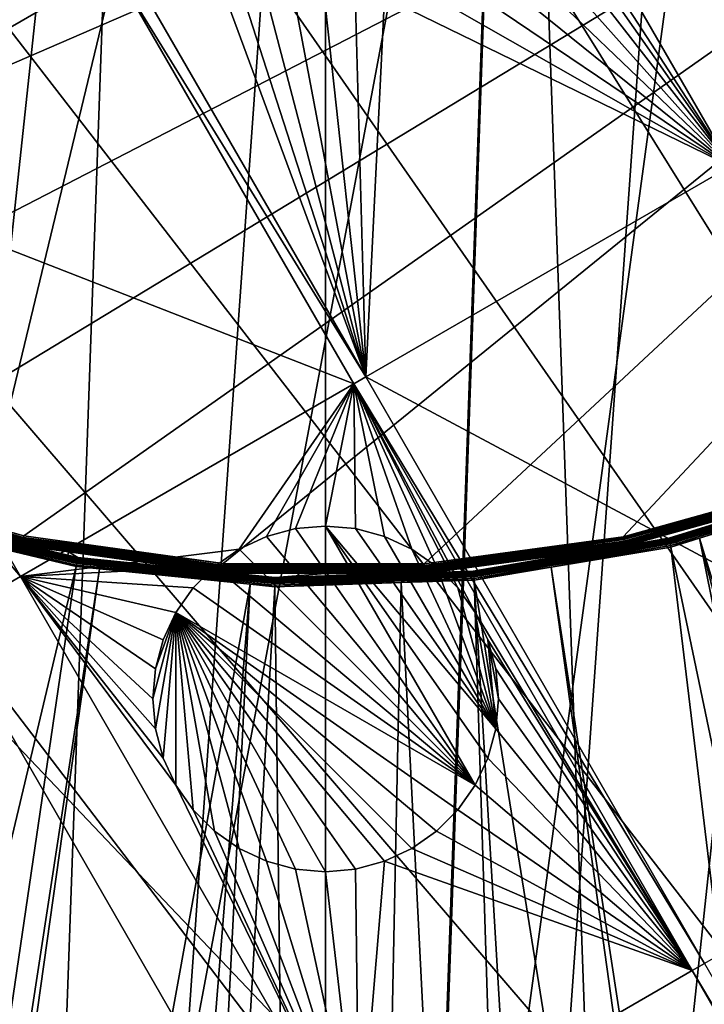
# Model space of a CAD drawing. Extents: x -110 to 110, y -110 to 451.
# Drawn here: x -6 to 8, y -39 to -19 of the extents above; entities that cross this region are included whole.
import ezdxf

# ---------------------------------------------------------------- set-up
doc = ezdxf.new("R2010")
doc.units = 0
doc.header["$MEASUREMENT"] = 0
for name, color, linetype in [('L2', 7, 'Continuous'), ('L3', 7, 'Continuous'), ('L5', 7, 'Continuous')]:
    doc.layers.add(name, color=color, linetype=linetype)

msp = doc.modelspace()

# ---------------------------------------------------------------- linework, layer by layer
at = {"layer": 'L2', "color": 250}
for points in [[(7.669162, 107.7794, 13.35), (-30.40406, -103.6861, 13.35), (-0.039275, 108.0519, 13.35)], [(-0.039275, 108.0519, 13.35), (-30.40406, -103.6861, 13.35), (-7.747511, 107.7738, 13.35)], [(7.669162, 107.7794, 13.35), (-22.92971, -105.591, 13.35), (-30.40406, -103.6861, 13.35)], [(-15.33852, -106.9577, 13.35), (-22.92971, -105.591, 13.35), (7.669162, 107.7794, 13.35)], [(7.669162, 107.7794, 13.35), (-7.669162, -107.7794, 13.35), (-15.33852, -106.9577, 13.35)], [(7.669162, 107.7794, 13.35), (0, -108.0519, 13.35), (-7.669162, -107.7794, 13.35)], [(7.669162, 107.7794, 13.35), (0.039275, -108.0519, 13.35), (0, -108.0519, 13.35)], [(15.33852, 106.9577, 13.35), (0.039275, -108.0519, 13.35), (7.669162, 107.7794, 13.35)], [(15.33852, 106.9577, 13.35), (22.92971, 105.591, 13.35), (0.039275, -108.0519, 13.35)], [(0.039275, -108.0519, 13.35), (22.92971, 105.591, 13.35), (30.40406, 103.6861, 13.35)], [(0.039275, -108.0519, 13.35), (30.40406, 103.6861, 13.35), (37.72348, 101.253, 13.35)], [(37.72348, 101.253, 13.35), (44.85067, 98.30381, 13.35), (0.039275, -108.0519, 13.35)], [(0.039275, -108.0519, 13.35), (44.85067, 98.30381, 13.35), (51.74931, 94.85373, 13.35)], [(0.039275, -108.0519, 13.35), (51.74931, 94.85373, 13.35), (58.38424, 90.9203, 13.35)], [(58.38424, 90.9203, 13.35), (64.72167, 86.52356, 13.35), (0.039275, -108.0519, 13.35)], [(0.039275, -108.0519, 13.35), (64.72167, 86.52356, 13.35), (70.72929, 81.68592, 13.35)], [(70.72929, 81.68592, 13.35), (76.37648, 76.43203, 13.35), (0.039275, -108.0519, 13.35)], [(0.039275, -108.0519, 13.35), (76.37648, 76.43203, 13.35), (81.63448, 70.78865, 13.35)], [(0.039275, -108.0519, 13.35), (81.63448, 70.78865, 13.35), (86.47649, 64.78455, 13.35)], [(86.47649, 64.78455, 13.35), (90.87783, 58.45032, 13.35), (0.039275, -108.0519, 13.35)], [(0.039275, -108.0519, 13.35), (90.87783, 58.45032, 13.35), (94.81609, 51.81825, 13.35)], [(0.039275, -108.0519, 13.35), (94.81609, 51.81825, 13.35), (98.27118, 44.92212, 13.35)], [(98.27118, 44.92212, 13.35), (101.2255, 37.79708, 13.35), (0.039275, -108.0519, 13.35)], [(0.039275, -108.0519, 13.35), (101.2255, 37.79708, 13.35), (103.664, 30.47943, 13.35)], [(0.039275, -108.0519, 13.35), (103.664, 30.47943, 13.35), (105.5743, 23.00647, 13.35)], [(105.5743, 23.00647, 13.35), (106.9465, 15.41627, 13.35), (0.039275, -108.0519, 13.35)], [(0.039275, -108.0519, 13.35), (106.9465, 15.41627, 13.35), (107.7738, 7.747511, 13.35)], [(107.7738, 7.747511, 13.35), (108.0519, 0.039275, 13.35), (0.039275, -108.0519, 13.35)], [(0.039275, -108.0519, 13.35), (108.0519, 0.039275, 13.35), (107.7794, -7.669162, 13.35)], [(-25.50947, -15.46694, 21.45), (-23.16579, -18.79642, 21.45), (29.54898, -4.100837, 21.45)], [(29.54898, -4.100837, 21.45), (-23.16579, -18.79642, 21.45), (-20.39057, -21.77575, 21.45)], [(29.54898, -4.100837, 21.45), (-20.39057, -21.77575, 21.45), (-17.23552, -24.34945, 21.45)], [(-17.23552, -24.34945, 21.45), (-13.75941, -26.46956, 21.45), (29.54898, -4.100837, 21.45)], [(29.54898, -4.100837, 21.45), (-13.75941, -26.46956, 21.45), (-10.02698, -28.09659, 21.45)], [(29.54898, -4.100837, 21.45), (-10.02698, -28.09659, 21.45), (-6.107771, -29.20024, 21.45)], [(-6.107771, -29.20024, 21.45), (-2.074784, -29.75994, 21.45), (29.54898, -4.100837, 21.45)], [(29.54898, -4.100837, 21.45), (-2.074784, -29.75994, 21.45), (1.996853, -29.76527, 21.45)], [(1.996853, -29.76527, 21.45), (6.031292, -29.21613, 21.45), (29.54898, -4.100837, 21.45)], [(29.54898, -4.100837, 21.45), (6.031292, -29.21613, 21.45), (9.953379, -28.12275, 21.45)], [(0.039275, -108.0519, 13.35), (107.7794, -7.669162, 13.35), (106.9577, -15.33852, 13.35)], [(106.9577, -15.33852, 13.35), (7.747511, -107.7738, 13.35), (0.039275, -108.0519, 13.35)], [(-6.107771, -29.20024, 21.45), (-10.02698, -28.09659, 21.45), (-10.03737, -28.1257, 21.4476)], [(6.954816, -29.25497, 21.0673), (6.95799, -29.26832, 21.03695), (10.79207, -28.06696, 21.0673)], [(10.79207, -28.06696, 21.0673), (10.27248, -28.21895, 21.09951), (6.954816, -29.25497, 21.0673)], [(6.95799, -29.26832, 21.03695), (10.79699, -28.07976, 21.03695), (10.79207, -28.06696, 21.0673)], [(6.95799, -29.26832, 21.03695), (6.962285, -29.28639, 21.0093), (10.79699, -28.07976, 21.03695)], [(6.962285, -29.28639, 21.0093), (10.80366, -28.0971, 21.0093), (10.79699, -28.07976, 21.03695)], [(6.962285, -29.28639, 21.0093), (6.967582, -29.30867, 20.98511), (10.80366, -28.0971, 21.0093)], [(6.967582, -29.30867, 20.98511), (10.81188, -28.11847, 20.98511), (10.80366, -28.0971, 21.0093)], [(-6.146513, -29.38546, 21.31475), (-10.09058, -28.27482, 21.31475), (-10.09318, -28.2821, 21.28473)], [(-10.09318, -28.2821, 21.28473), (-8.922364, -28.7072, 21.09951), (-6.148096, -29.39303, 21.28473)], [(-10.09318, -28.2821, 21.28473), (-6.148096, -29.39303, 21.28473), (-6.146513, -29.38546, 21.31475)], [(-6.144, -29.37344, 21.34321), (-10.08646, -28.26325, 21.34321), (-10.09058, -28.27482, 21.31475)], [(-6.146513, -29.38546, 21.31475), (-6.144, -29.37344, 21.34321), (-10.09058, -28.27482, 21.31475)], [(-6.140616, -29.35727, 21.36943), (-10.0809, -28.24769, 21.36943), (-10.08646, -28.26325, 21.34321)], [(-6.144, -29.37344, 21.34321), (-6.140616, -29.35727, 21.36943), (-10.08646, -28.26325, 21.34321)], [(-6.136443, -29.33732, 21.39279), (-10.07405, -28.22849, 21.39279), (-10.0809, -28.24769, 21.36943)], [(-6.140616, -29.35727, 21.36943), (-6.136443, -29.33732, 21.39279), (-10.0809, -28.24769, 21.36943)], [(-6.131581, -29.31408, 21.41271), (-10.06607, -28.20613, 21.41271), (-10.07405, -28.22849, 21.39279)], [(-6.136443, -29.33732, 21.39279), (-6.131581, -29.31408, 21.41271), (-10.07405, -28.22849, 21.39279)], [(-6.126148, -29.2881, 21.42873), (-10.05715, -28.18113, 21.42873), (-10.06607, -28.20613, 21.41271)], [(-6.131581, -29.31408, 21.41271), (-6.126148, -29.2881, 21.42873), (-10.06607, -28.20613, 21.41271)], [(-6.120273, -29.26001, 21.44045), (-10.04751, -28.15411, 21.44045), (-10.05715, -28.18113, 21.42873)], [(-6.126148, -29.2881, 21.42873), (-6.120273, -29.26001, 21.44045), (-10.05715, -28.18113, 21.42873)], [(-6.114098, -29.23049, 21.4476), (-10.03737, -28.1257, 21.4476), (-10.04751, -28.15411, 21.44045)], [(-6.120273, -29.26001, 21.44045), (-6.114098, -29.23049, 21.4476), (-10.04751, -28.15411, 21.44045)], [(-6.114098, -29.23049, 21.4476), (-6.107771, -29.20024, 21.45), (-10.03737, -28.1257, 21.4476)], [(9.953379, -28.12275, 21.45), (6.031292, -29.21613, 21.45), (6.037539, -29.2464, 21.4476)], [(9.963689, -28.15188, 21.4476), (9.953379, -28.12275, 21.45), (6.037539, -29.2464, 21.4476)], [(9.963689, -28.15188, 21.4476), (6.037539, -29.2464, 21.4476), (6.043637, -29.27594, 21.44045)], [(9.973753, -28.18032, 21.44045), (9.963689, -28.15188, 21.4476), (6.043637, -29.27594, 21.44045)], [(9.973753, -28.18032, 21.44045), (6.043637, -29.27594, 21.44045), (6.049439, -29.30404, 21.42873)], [(9.983327, -28.20737, 21.42873), (9.973753, -28.18032, 21.44045), (6.049439, -29.30404, 21.42873)], [(9.983327, -28.20737, 21.42873), (6.049439, -29.30404, 21.42873), (6.054804, -29.33003, 21.41271)], [(9.992181, -28.23239, 21.41271), (9.983327, -28.20737, 21.42873), (6.054804, -29.33003, 21.41271)], [(9.992181, -28.23239, 21.41271), (6.054804, -29.33003, 21.41271), (6.059605, -29.35329, 21.39279)], [(10.0001, -28.25477, 21.39279), (9.992181, -28.23239, 21.41271), (6.059605, -29.35329, 21.39279)], [(10.0001, -28.25477, 21.39279), (6.059605, -29.35329, 21.39279), (6.063725, -29.37325, 21.36943)], [(10.0069, -28.27398, 21.36943), (10.0001, -28.25477, 21.39279), (6.063725, -29.37325, 21.36943)], [(10.0069, -28.27398, 21.36943), (6.063725, -29.37325, 21.36943), (6.067067, -29.38943, 21.34321)], [(10.01242, -28.28957, 21.34321), (10.0069, -28.27398, 21.36943), (6.067067, -29.38943, 21.34321)], [(10.01242, -28.28957, 21.34321), (6.067067, -29.38943, 21.34321), (6.069549, -29.40146, 21.31475)], [(10.01651, -28.30114, 21.31475), (10.01242, -28.28957, 21.34321), (6.069549, -29.40146, 21.31475)], [(10.01651, -28.30114, 21.31475), (6.069549, -29.40146, 21.31475), (6.071112, -29.40903, 21.28473)], [(6.071112, -29.40903, 21.28473), (10.01909, -28.30843, 21.28473), (10.01651, -28.30114, 21.31475)], [(6.071112, -29.40903, 21.28473), (6.952852, -29.2467, 21.09951), (10.01909, -28.30843, 21.28473)], [(6.954816, -29.25497, 21.0673), (10.27248, -28.21895, 21.09951), (6.952852, -29.2467, 21.09951)], [(10.01909, -28.30843, 21.28473), (6.952852, -29.2467, 21.09951), (10.27248, -28.21895, 21.09951)], [(6.967582, -29.30867, 20.98511), (6.973734, -29.33455, 20.96506), (10.81188, -28.11847, 20.98511)], [(6.973734, -29.33455, 20.96506), (10.82142, -28.1433, 20.96506), (10.81188, -28.11847, 20.98511)], [(6.973734, -29.33455, 20.96506), (6.98057, -29.3633, 20.9497), (10.82142, -28.1433, 20.96506)], [(6.98057, -29.3633, 20.9497), (10.83203, -28.17089, 20.9497), (10.82142, -28.1433, 20.96506)], [(6.98057, -29.3633, 20.9497), (6.987901, -29.39414, 20.93946), (10.83203, -28.17089, 20.9497)], [(6.987901, -29.39414, 20.93946), (10.84341, -28.20048, 20.93946), (10.83203, -28.17089, 20.9497)], [(6.987901, -29.39414, 20.93946), (7.571167, -29.24798, 20.93463), (10.84341, -28.20048, 20.93946)], [(10.49798, -28.34184, 20.93463), (10.84341, -28.20048, 20.93946), (7.571167, -29.24798, 20.93463)], [(7.571167, -29.24798, 20.93463), (30.22513, -103.1461, 16.11346), (10.49798, -28.34184, 20.93463)], [(-8.924885, -28.71531, 21.0673), (-5.217134, -29.59235, 21.09951), (-8.922364, -28.7072, 21.09951)], [(-6.148096, -29.39303, 21.28473), (-8.922364, -28.7072, 21.09951), (-5.217134, -29.59235, 21.09951)], [(-8.957935, -28.82165, 20.9497), (-8.967342, -28.85192, 20.93946), (-5.036457, -29.75846, 20.9497)], [(-8.967342, -28.85192, 20.93946), (-7.566868, -29.22029, 20.93463), (-5.041747, -29.78971, 20.93946)], [(-8.967342, -28.85192, 20.93946), (-5.041747, -29.78971, 20.93946), (-5.036457, -29.75846, 20.9497)], [(-8.949162, -28.79342, 20.96506), (-8.957935, -28.82165, 20.9497), (-5.031525, -29.72932, 20.96506)], [(-8.957935, -28.82165, 20.9497), (-5.036457, -29.75846, 20.9497), (-5.031525, -29.72932, 20.96506)], [(-8.941267, -28.76802, 20.98511), (-8.949162, -28.79342, 20.96506), (-5.027086, -29.70309, 20.98511)], [(-8.949162, -28.79342, 20.96506), (-5.031525, -29.72932, 20.96506), (-5.027086, -29.70309, 20.98511)], [(-8.93447, -28.74615, 21.0093), (-8.941267, -28.76802, 20.98511), (-5.023265, -29.68051, 21.0093)], [(-8.941267, -28.76802, 20.98511), (-5.027086, -29.70309, 20.98511), (-5.023265, -29.68051, 21.0093)], [(-8.928958, -28.72842, 21.03695), (-8.93447, -28.74615, 21.0093), (-5.020166, -29.6622, 21.03695)], [(-8.93447, -28.74615, 21.0093), (-5.023265, -29.68051, 21.0093), (-5.020166, -29.6622, 21.03695)], [(-8.924885, -28.71531, 21.0673), (-8.928958, -28.72842, 21.03695), (-5.017876, -29.64867, 21.0673)], [(-8.928958, -28.72842, 21.03695), (-5.020166, -29.6622, 21.03695), (-5.017876, -29.64867, 21.0673)], [(-5.017876, -29.64867, 21.0673), (-5.217134, -29.59235, 21.09951), (-8.924885, -28.71531, 21.0673)], [(-7.566868, -29.22029, 20.93463), (-22.90469, -105.0145, 16.11346), (-5.047246, -29.82221, 20.93463)], [(-7.566868, -29.22029, 20.93463), (-5.047246, -29.82221, 20.93463), (-5.041747, -29.78971, 20.93946)], [(-2.081026, -29.84949, 21.42873), (-6.126148, -29.2881, 21.42873), (-6.131581, -29.31408, 21.41271)], [(-2.079031, -29.82086, 21.44045), (-6.120273, -29.26001, 21.44045), (-6.126148, -29.2881, 21.42873)], [(-2.081026, -29.84949, 21.42873), (-2.079031, -29.82086, 21.44045), (-6.126148, -29.2881, 21.42873)], [(-2.076933, -29.79077, 21.4476), (-6.114098, -29.23049, 21.4476), (-6.120273, -29.26001, 21.44045)], [(-2.079031, -29.82086, 21.44045), (-2.076933, -29.79077, 21.4476), (-6.120273, -29.26001, 21.44045)], [(-2.074784, -29.75994, 21.45), (-6.107771, -29.20024, 21.45), (-6.114098, -29.23049, 21.4476)], [(-2.076933, -29.79077, 21.4476), (-2.074784, -29.75994, 21.45), (-6.114098, -29.23049, 21.4476)], [(6.031292, -29.21613, 21.45), (1.996853, -29.76527, 21.45), (1.998921, -29.79611, 21.4476)], [(6.037539, -29.2464, 21.4476), (6.031292, -29.21613, 21.45), (1.998921, -29.79611, 21.4476)], [(6.037539, -29.2464, 21.4476), (1.998921, -29.79611, 21.4476), (2.00094, -29.8262, 21.44045)], [(6.043637, -29.27594, 21.44045), (6.037539, -29.2464, 21.4476), (2.00094, -29.8262, 21.44045)], [(6.043637, -29.27594, 21.44045), (2.00094, -29.8262, 21.44045), (2.002861, -29.85483, 21.42873)], [(6.049439, -29.30404, 21.42873), (6.043637, -29.27594, 21.44045), (2.002861, -29.85483, 21.42873)], [(6.049439, -29.30404, 21.42873), (2.002861, -29.85483, 21.42873), (2.004637, -29.88131, 21.41271)], [(6.054804, -29.33003, 21.41271), (6.049439, -29.30404, 21.42873), (2.004637, -29.88131, 21.41271)], [(2.993456, -29.92093, 21.0673), (2.994822, -29.93458, 21.03695), (6.954816, -29.25497, 21.0673)], [(2.993456, -29.92093, 21.0673), (6.954816, -29.25497, 21.0673), (5.209206, -29.53983, 21.09951)], [(2.994822, -29.93458, 21.03695), (6.95799, -29.26832, 21.03695), (6.954816, -29.25497, 21.0673)], [(2.994822, -29.93458, 21.03695), (2.996671, -29.95306, 21.0093), (6.95799, -29.26832, 21.03695)], [(2.996671, -29.95306, 21.0093), (6.962285, -29.28639, 21.0093), (6.95799, -29.26832, 21.03695)], [(2.996671, -29.95306, 21.0093), (2.998951, -29.97585, 20.98511), (6.962285, -29.28639, 21.0093)], [(2.998951, -29.97585, 20.98511), (6.967582, -29.30867, 20.98511), (6.962285, -29.28639, 21.0093)], [(6.954816, -29.25497, 21.0673), (6.952852, -29.2467, 21.09951), (5.209206, -29.53983, 21.09951)], [(6.071112, -29.40903, 21.28473), (5.209206, -29.53983, 21.09951), (6.952852, -29.2467, 21.09951)], [(6.995524, -29.4262, 20.93463), (7.571167, -29.24798, 20.93463), (6.987901, -29.39414, 20.93946)], [(6.995524, -29.4262, 20.93463), (22.78976, -105.0395, 16.11346), (7.571167, -29.24798, 20.93463)], [(22.78976, -105.0395, 16.11346), (26.92429, -103.9867, 16.11346), (7.571167, -29.24798, 20.93463)], [(7.571167, -29.24798, 20.93463), (26.92429, -103.9867, 16.11346), (30.22513, -103.1461, 16.11346)], [(-6.146513, -29.38546, 21.31475), (-6.148096, -29.39303, 21.28473), (-5.207652, -29.52355, 21.28473)], [(-6.148096, -29.39303, 21.28473), (-5.217134, -29.59235, 21.09951), (-5.207652, -29.52355, 21.28473)], [(-2.087091, -29.93647, 21.34321), (-6.144, -29.37344, 21.34321), (-6.146513, -29.38546, 21.31475)], [(-2.087944, -29.94872, 21.31475), (-2.087091, -29.93647, 21.34321), (-6.146513, -29.38546, 21.31475)], [(-6.146513, -29.38546, 21.31475), (-5.207652, -29.52355, 21.28473), (-2.087944, -29.94872, 21.31475)], [(-2.085941, -29.91998, 21.36943), (-6.140616, -29.35727, 21.36943), (-6.144, -29.37344, 21.34321)], [(-2.087091, -29.93647, 21.34321), (-2.085941, -29.91998, 21.36943), (-6.144, -29.37344, 21.34321)], [(-2.084524, -29.89965, 21.39279), (-6.136443, -29.33732, 21.39279), (-6.140616, -29.35727, 21.36943)], [(-2.085941, -29.91998, 21.36943), (-2.084524, -29.89965, 21.39279), (-6.140616, -29.35727, 21.36943)], [(-2.082872, -29.87596, 21.41271), (-6.131581, -29.31408, 21.41271), (-6.136443, -29.33732, 21.39279)], [(-2.084524, -29.89965, 21.39279), (-2.082872, -29.87596, 21.41271), (-6.136443, -29.33732, 21.39279)], [(-2.082872, -29.87596, 21.41271), (-2.081026, -29.84949, 21.42873), (-6.131581, -29.31408, 21.41271)], [(6.054804, -29.33003, 21.41271), (2.004637, -29.88131, 21.41271), (2.006227, -29.905, 21.39279)], [(6.059605, -29.35329, 21.39279), (6.054804, -29.33003, 21.41271), (2.006227, -29.905, 21.39279)], [(6.059605, -29.35329, 21.39279), (2.006227, -29.905, 21.39279), (2.007591, -29.92534, 21.36943)], [(6.063725, -29.37325, 21.36943), (6.059605, -29.35329, 21.39279), (2.007591, -29.92534, 21.36943)], [(6.063725, -29.37325, 21.36943), (2.007591, -29.92534, 21.36943), (2.008697, -29.94183, 21.34321)], [(6.067067, -29.38943, 21.34321), (6.063725, -29.37325, 21.36943), (2.008697, -29.94183, 21.34321)], [(6.067067, -29.38943, 21.34321), (2.008697, -29.94183, 21.34321), (2.009519, -29.95408, 21.31475)], [(6.069549, -29.40146, 21.31475), (6.067067, -29.38943, 21.34321), (2.009519, -29.95408, 21.31475)], [(6.069549, -29.40146, 21.31475), (2.009519, -29.95408, 21.31475), (5.208184, -29.52648, 21.28473)], [(2.998951, -29.97585, 20.98511), (3.001599, -30.00232, 20.96506), (6.967582, -29.30867, 20.98511)], [(3.001599, -30.00232, 20.96506), (6.973734, -29.33455, 20.96506), (6.967582, -29.30867, 20.98511)], [(3.001599, -30.00232, 20.96506), (3.004541, -30.03173, 20.9497), (6.973734, -29.33455, 20.96506)], [(3.004541, -30.03173, 20.9497), (6.98057, -29.3633, 20.9497), (6.973734, -29.33455, 20.96506)], [(3.004541, -30.03173, 20.9497), (3.007696, -30.06327, 20.93946), (6.98057, -29.3633, 20.9497)], [(3.007696, -30.06327, 20.93946), (6.987901, -29.39414, 20.93946), (6.98057, -29.3633, 20.9497)], [(3.007696, -30.06327, 20.93946), (4.569463, -29.83406, 20.93463), (6.987901, -29.39414, 20.93946)], [(4.569463, -29.83406, 20.93463), (6.995524, -29.4262, 20.93463), (6.987901, -29.39414, 20.93946)], [(4.569463, -29.83406, 20.93463), (16.27024, -106.2121, 16.11346), (6.995524, -29.4262, 20.93463)], [(6.071112, -29.40903, 21.28473), (6.069549, -29.40146, 21.31475), (5.208184, -29.52648, 21.28473)], [(5.208184, -29.52648, 21.28473), (5.209206, -29.53983, 21.09951), (6.071112, -29.40903, 21.28473)], [(6.995524, -29.4262, 20.93463), (16.27024, -106.2121, 16.11346), (22.78976, -105.0395, 16.11346)], [(-5.207652, -29.52355, 21.28473), (-5.217134, -29.59235, 21.09951), (-5.016458, -29.64029, 21.09951)], [(-5.017876, -29.64867, 21.0673), (-5.016458, -29.64029, 21.09951), (-5.217134, -29.59235, 21.09951)], [(-5.207652, -29.52355, 21.28473), (-5.016458, -29.64029, 21.09951), (-2.088482, -29.95643, 21.28473)], [(-2.087944, -29.94872, 21.31475), (-5.207652, -29.52355, 21.28473), (-2.088482, -29.95643, 21.28473)], [(-5.027086, -29.70309, 20.98511), (-5.031525, -29.72932, 20.96506), (-1.023197, -30.10811, 20.98511)], [(-5.023265, -29.68051, 21.0093), (-5.027086, -29.70309, 20.98511), (-1.02242, -30.08522, 21.0093)], [(-5.027086, -29.70309, 20.98511), (-1.023197, -30.10811, 20.98511), (-1.02242, -30.08522, 21.0093)], [(-5.020166, -29.6622, 21.03695), (-5.023265, -29.68051, 21.0093), (-1.021789, -30.06666, 21.03695)], [(-5.023265, -29.68051, 21.0093), (-1.02242, -30.08522, 21.0093), (-1.021789, -30.06666, 21.03695)], [(-5.017876, -29.64867, 21.0673), (-5.020166, -29.6622, 21.03695), (-1.021323, -30.05295, 21.0673)], [(-5.020166, -29.6622, 21.03695), (-1.021789, -30.06666, 21.03695), (-1.021323, -30.05295, 21.0673)], [(-1.021034, -30.04446, 21.09951), (-5.016458, -29.64029, 21.09951), (-5.017876, -29.64867, 21.0673)], [(-5.017876, -29.64867, 21.0673), (-1.021323, -30.05295, 21.0673), (-1.021034, -30.04446, 21.09951)], [(-2.088482, -29.95643, 21.28473), (-5.016458, -29.64029, 21.09951), (-1.021034, -30.04446, 21.09951)], [(5.208184, -29.52648, 21.28473), (2.009519, -29.95408, 21.31475), (2.010036, -29.96179, 21.28473)], [(2.010036, -29.96179, 21.28473), (2.99261, -29.91248, 21.09951), (5.208184, -29.52648, 21.28473)], [(5.208184, -29.52648, 21.28473), (2.99261, -29.91248, 21.09951), (5.209206, -29.53983, 21.09951)], [(5.209206, -29.53983, 21.09951), (2.99261, -29.91248, 21.09951), (2.993456, -29.92093, 21.0673)], [(-5.047246, -29.82221, 20.93463), (-22.90469, -105.0145, 16.11346), (-16.27076, -106.2151, 16.11346)], [(-5.047246, -29.82221, 20.93463), (-16.27076, -106.2151, 16.11346), (-4.577321, -29.86974, 20.93463)], [(-4.577321, -29.86974, 20.93463), (-16.27076, -106.2151, 16.11346), (-15.35469, -106.3809, 16.11346)], [(-4.577321, -29.86974, 20.93463), (-15.35469, -106.3809, 16.11346), (-1.528978, -30.1781, 20.93463)], [(-5.041747, -29.78971, 20.93946), (-5.047246, -29.82221, 20.93463), (-4.577321, -29.86974, 20.93463)], [(-5.036457, -29.75846, 20.9497), (-5.041747, -29.78971, 20.93946), (-1.025105, -30.16424, 20.9497)], [(-4.577321, -29.86974, 20.93463), (-1.528978, -30.1781, 20.93463), (-5.041747, -29.78971, 20.93946)], [(-5.041747, -29.78971, 20.93946), (-1.528978, -30.1781, 20.93463), (-1.026181, -30.19591, 20.93946)], [(-5.041747, -29.78971, 20.93946), (-1.026181, -30.19591, 20.93946), (-1.025105, -30.16424, 20.9497)], [(-5.031525, -29.72932, 20.96506), (-5.036457, -29.75846, 20.9497), (-1.024101, -30.13469, 20.96506)], [(-5.036457, -29.75846, 20.9497), (-1.025105, -30.16424, 20.9497), (-1.024101, -30.13469, 20.96506)], [(-5.031525, -29.72932, 20.96506), (-1.024101, -30.13469, 20.96506), (-1.023197, -30.10811, 20.98511)], [(2.006227, -29.905, 21.39279), (-2.084524, -29.89965, 21.39279), (-2.085941, -29.91998, 21.36943)], [(2.004637, -29.88131, 21.41271), (-2.082872, -29.87596, 21.41271), (-2.084524, -29.89965, 21.39279)], [(2.006227, -29.905, 21.39279), (2.004637, -29.88131, 21.41271), (-2.084524, -29.89965, 21.39279)], [(2.002861, -29.85483, 21.42873), (-2.081026, -29.84949, 21.42873), (-2.082872, -29.87596, 21.41271)], [(2.004637, -29.88131, 21.41271), (2.002861, -29.85483, 21.42873), (-2.082872, -29.87596, 21.41271)], [(2.00094, -29.8262, 21.44045), (-2.079031, -29.82086, 21.44045), (-2.081026, -29.84949, 21.42873)], [(2.002861, -29.85483, 21.42873), (2.00094, -29.8262, 21.44045), (-2.081026, -29.84949, 21.42873)], [(1.998921, -29.79611, 21.4476), (-2.076933, -29.79077, 21.4476), (-2.079031, -29.82086, 21.44045)], [(2.00094, -29.8262, 21.44045), (1.998921, -29.79611, 21.4476), (-2.079031, -29.82086, 21.44045)], [(1.996853, -29.76527, 21.45), (-2.074784, -29.75994, 21.45), (-2.076933, -29.79077, 21.4476)], [(1.998921, -29.79611, 21.4476), (1.996853, -29.76527, 21.45), (-2.076933, -29.79077, 21.4476)], [(3.010977, -30.09606, 20.93463), (4.569463, -29.83406, 20.93463), (3.007696, -30.06327, 20.93946)], [(3.010977, -30.09606, 20.93463), (15.23826, -106.3977, 16.11346), (4.569463, -29.83406, 20.93463)], [(4.569463, -29.83406, 20.93463), (15.23826, -106.3977, 16.11346), (16.27024, -106.2121, 16.11346)], [(-2.087944, -29.94872, 21.31475), (-2.088482, -29.95643, 21.28473), (0.000092, -29.95916, 21.28473)], [(-2.088482, -29.95643, 21.28473), (-1.021034, -30.04446, 21.09951), (0.000092, -29.95916, 21.28473)], [(2.008697, -29.94183, 21.34321), (-2.087091, -29.93647, 21.34321), (-2.087944, -29.94872, 21.31475)], [(2.009519, -29.95408, 21.31475), (2.008697, -29.94183, 21.34321), (-2.087944, -29.94872, 21.31475)], [(2.009519, -29.95408, 21.31475), (-2.087944, -29.94872, 21.31475), (0.000092, -29.95916, 21.28473)], [(2.007591, -29.92534, 21.36943), (-2.085941, -29.91998, 21.36943), (-2.087091, -29.93647, 21.34321)], [(2.008697, -29.94183, 21.34321), (2.007591, -29.92534, 21.36943), (-2.087091, -29.93647, 21.34321)], [(2.007591, -29.92534, 21.36943), (2.006227, -29.905, 21.39279), (-2.085941, -29.91998, 21.36943)], [(-1.026181, -30.19591, 20.93946), (3.007696, -30.06327, 20.93946), (3.004541, -30.03173, 20.9497)], [(-1.025105, -30.16424, 20.9497), (-1.026181, -30.19591, 20.93946), (3.004541, -30.03173, 20.9497)], [(-1.026181, -30.19591, 20.93946), (1.529888, -30.14476, 20.93463), (3.007696, -30.06327, 20.93946)], [(-1.024101, -30.13469, 20.96506), (-1.025105, -30.16424, 20.9497), (3.001599, -30.00232, 20.96506)], [(-1.025105, -30.16424, 20.9497), (3.004541, -30.03173, 20.9497), (3.001599, -30.00232, 20.96506)], [(-1.023197, -30.10811, 20.98511), (-1.024101, -30.13469, 20.96506), (2.998951, -29.97585, 20.98511)], [(-1.024101, -30.13469, 20.96506), (3.001599, -30.00232, 20.96506), (2.998951, -29.97585, 20.98511)], [(-1.02242, -30.08522, 21.0093), (-1.023197, -30.10811, 20.98511), (2.996671, -29.95306, 21.0093)], [(-1.023197, -30.10811, 20.98511), (2.998951, -29.97585, 20.98511), (2.996671, -29.95306, 21.0093)], [(-1.02242, -30.08522, 21.0093), (2.996671, -29.95306, 21.0093), (2.994822, -29.93458, 21.03695)], [(-1.021789, -30.06666, 21.03695), (-1.02242, -30.08522, 21.0093), (2.994822, -29.93458, 21.03695)], [(-1.021323, -30.05295, 21.0673), (-1.021789, -30.06666, 21.03695), (2.993456, -29.92093, 21.0673)], [(-1.021789, -30.06666, 21.03695), (2.994822, -29.93458, 21.03695), (2.993456, -29.92093, 21.0673)], [(-1.021323, -30.05295, 21.0673), (2.993456, -29.92093, 21.0673), (-0.001673, -30.01094, 21.09951)], [(-1.021034, -30.04446, 21.09951), (-1.021323, -30.05295, 21.0673), (-0.001673, -30.01094, 21.09951)], [(0.000092, -29.95916, 21.28473), (-1.021034, -30.04446, 21.09951), (-0.001673, -30.01094, 21.09951)], [(-0.001673, -30.01094, 21.09951), (2.993456, -29.92093, 21.0673), (2.99261, -29.91248, 21.09951)], [(2.010036, -29.96179, 21.28473), (-0.001673, -30.01094, 21.09951), (2.99261, -29.91248, 21.09951)], [(0.000092, -29.95916, 21.28473), (-0.001673, -30.01094, 21.09951), (2.010036, -29.96179, 21.28473)], [(0.000092, -29.95916, 21.28473), (2.010036, -29.96179, 21.28473), (2.009519, -29.95408, 21.31475)], [(1.529888, -30.14476, 20.93463), (3.010977, -30.09606, 20.93463), (3.007696, -30.06327, 20.93946)], [(1.529888, -30.14476, 20.93463), (5.441991, -107.2899, 16.11346), (3.010977, -30.09606, 20.93463)], [(5.441991, -107.2899, 16.11346), (7.609114, -107.2137, 16.11346), (3.010977, -30.09606, 20.93463)], [(3.010977, -30.09606, 20.93463), (7.609114, -107.2137, 16.11346), (15.23826, -106.3977, 16.11346)], [(-15.35469, -106.3809, 16.11346), (-7.726434, -107.2053, 16.11346), (-1.528978, -30.1781, 20.93463)], [(-1.528978, -30.1781, 20.93463), (-7.726434, -107.2053, 16.11346), (-5.441866, -107.2881, 16.11346)], [(-1.528978, -30.1781, 20.93463), (-5.441866, -107.2881, 16.11346), (-1.027301, -30.22885, 20.93463)], [(-1.027301, -30.22885, 20.93463), (-5.441866, -107.2881, 16.11346), (-0.05881, -107.4833, 16.11346)], [(-1.528978, -30.1781, 20.93463), (-1.027301, -30.22885, 20.93463), (-1.026181, -30.19591, 20.93946)], [(-1.027301, -30.22885, 20.93463), (-0.05881, -107.4833, 16.11346), (1.529888, -30.14476, 20.93463)], [(-1.027301, -30.22885, 20.93463), (1.529888, -30.14476, 20.93463), (-1.026181, -30.19591, 20.93946)], [(1.529888, -30.14476, 20.93463), (-0.05881, -107.4833, 16.11346), (5.441991, -107.2899, 16.11346)]]:
    msp.add_3dface(points, dxfattribs=at)
at = {"layer": 'L3', "color": 250}
for points in [[(3.107219, 91.94752, 6), (-6.210897, 91.79011, 6), (-83.91929, -37.70347, 6)], [(-83.91929, -37.70347, 6), (12.39346, 91.16141, 6), (3.107219, 91.94752, 6)], [(-83.91929, -37.70347, 6), (21.55251, 89.43986, 6), (12.39346, 91.16141, 6)], [(-79.67434, -46, 6), (21.55251, 89.43986, 6), (-83.91929, -37.70347, 6)], [(-79.67434, -46, 6), (-74.61181, -53.82451, 6), (21.55251, 89.43986, 6)], [(21.55251, 89.43986, 6), (-74.61181, -53.82451, 6), (-68.78366, -61.0967, 6)], [(21.55251, 89.43986, 6), (-68.78366, -61.0967, 6), (-62.24971, -67.74196, 6)], [(-62.24971, -67.74196, 6), (-55.07699, -73.69211, 6), (21.55251, 89.43986, 6)], [(21.55251, 89.43986, 6), (-55.07699, -73.69211, 6), (-47.3391, -78.88605, 6)], [(21.55251, 89.43986, 6), (-47.3391, -78.88605, 6), (-39.11544, -83.27053, 6)], [(-39.11544, -83.27053, 6), (-30.49042, -86.80055, 6), (21.55251, 89.43986, 6)], [(21.55251, 89.43986, 6), (-30.49042, -86.80055, 6), (-21.55251, -89.43986, 6)], [(21.55251, 89.43986, 6), (-21.55251, -89.43986, 6), (-12.39346, -91.16141, 6)], [(-12.39346, -91.16141, 6), (-3.107219, -91.94752, 6), (21.55251, 89.43986, 6)], [(21.55251, 89.43986, 6), (-3.107219, -91.94752, 6), (6.210897, -91.79011, 6)], [(6.210897, -91.79011, 6), (15.46528, -90.69082, 6), (21.55251, 89.43986, 6)], [(3.340157, -13.28532, 3.5), (10.74062, -10.18116, 3.5), (8.206984, -21.71491, 3.5)], [(8.206984, -21.71491, 3.5), (3.446827, -14.39223, 3.5), (3.340157, -13.28532, 3.5)], [(8.206984, -21.71491, 3.5), (3.5, -15, 3.5), (3.446827, -14.39223, 3.5)], [(3.446827, -15.60777, 3.5), (3.5, -15, 3.5), (8.206984, -21.71491, 3.5)], [(8.206984, -21.71491, 3.5), (3.288924, -16.19707, 3.5), (3.446827, -15.60777, 3.5)], [(-14.38481, -15.80507, 3.5), (-4.295988, -17.69405, 3.5), (-11.04465, -21.59039, 3.5)], [(8.206984, -21.71491, 3.5), (3.031089, -16.75, 3.5), (3.288924, -16.19707, 3.5)], [(2.681155, -17.24976, 3.5), (3.031089, -16.75, 3.5), (8.206984, -21.71491, 3.5)], [(8.206984, -21.71491, 3.5), (2.249757, -17.68116, 3.5), (2.681155, -17.24976, 3.5)], [(-11.04465, -21.59039, 3.5), (-4.295988, -17.69405, 3.5), (0.57084, -26.12364, 3.5)], [(-4.295988, -17.69405, 3.5), (-4.050213, -17.55215, 3.5), (0.816614, -25.98174, 3.5)], [(-4.295988, -17.69405, 3.5), (0.816614, -25.98174, 3.5), (0.57084, -26.12364, 3.5)], [(-4.050213, -17.55215, 3.5), (-2.249757, -17.68116, 3.5), (0.816614, -25.98174, 3.5)], [(0.816614, -25.98174, 3.5), (-2.249757, -17.68116, 3.5), (-1.75, -18.03109, 3.5)], [(8.206984, -21.71491, 3.5), (1.75, -18.03109, 3.5), (2.249757, -17.68116, 3.5)], [(0.816614, -25.98174, 3.5), (-1.75, -18.03109, 3.5), (-1.197071, -18.28892, 3.5)], [(1.197071, -18.28892, 3.5), (1.75, -18.03109, 3.5), (8.206984, -21.71491, 3.5)], [(-1.197071, -18.28892, 3.5), (-0.607768, -18.44683, 3.5), (0.816614, -25.98174, 3.5)], [(0.816614, -25.98174, 3.5), (0.607769, -18.44683, 3.5), (1.197071, -18.28892, 3.5)], [(1.197071, -18.28892, 3.5), (8.206984, -21.71491, 3.5), (0.816614, -25.98174, 3.5)], [(-0.607768, -18.44683, 3.5), (0, -18.5, 3.5), (0.816614, -25.98174, 3.5)], [(0.816614, -25.98174, 3.5), (0, -18.5, 3.5), (0.607769, -18.44683, 3.5)], [(-12.58018, -22.47693, 3.5), (-11.04465, -21.59039, 3.5), (-6.177821, -30.01998, 3.5)], [(-11.04465, -21.59039, 3.5), (0.57084, -26.12364, 3.5), (-6.177821, -30.01998, 3.5)], [(0.816614, -25.98174, 3.5), (8.206984, -21.71491, 3.5), (15.06491, -33.59318, 3.5)], [(-12.58018, -22.47693, 3.5), (-6.177821, -30.01998, 3.5), (-7.713353, -30.90652, 3.5)], [(0.57084, -26.12364, 3.5), (0.816614, -25.98174, 3.5), (7.674536, -37.86001, 3.5)], [(0.816614, -25.98174, 3.5), (15.06491, -33.59318, 3.5), (7.674536, -37.86001, 3.5)], [(-6.177821, -30.01998, 3.5), (0.57084, -26.12364, 3.5), (-1.749999, -29.46891, 3.5)], [(0.57084, -26.12364, 3.5), (-1.19707, -29.21108, 3.5), (-1.749999, -29.46891, 3.5)], [(0.57084, -26.12364, 3.5), (-0.607769, -29.05317, 3.5), (-1.19707, -29.21108, 3.5)], [(0.000001, -29, 3.5), (-0.607769, -29.05317, 3.5), (0.57084, -26.12364, 3.5)], [(0.57084, -26.12364, 3.5), (0.607769, -29.05317, 3.5), (0.000001, -29, 3.5)], [(2.249757, -29.81884, 3.5), (1.75, -29.46891, 3.5), (0.57084, -26.12364, 3.5)], [(1.75, -29.46891, 3.5), (1.19707, -29.21108, 3.5), (0.57084, -26.12364, 3.5)], [(0.57084, -26.12364, 3.5), (1.19707, -29.21108, 3.5), (0.607769, -29.05317, 3.5)], [(7.428762, -38.00191, 3.5), (3.031089, -30.75, 3.5), (0.57084, -26.12364, 3.5)], [(0.57084, -26.12364, 3.5), (3.031089, -30.75, 3.5), (2.681156, -30.25024, 3.5)], [(0.57084, -26.12364, 3.5), (2.681156, -30.25024, 3.5), (2.249757, -29.81884, 3.5)], [(0.57084, -26.12364, 3.5), (7.674536, -37.86001, 3.5), (7.428762, -38.00191, 3.5)], [(-1.19707, -29.21108, -2), (-1.19707, -29.21108, 3.5), (-0.607769, -29.05317, 3.5)], [(-1.19707, -29.21108, -2), (-0.607769, -29.05317, 3.5), (-0.607769, -29.05317, -2)], [(3.03109, -34.25, -2), (-1.19707, -29.21108, -2), (-0.607769, -29.05317, -2)], [(-0.607769, -29.05317, -2), (-0.607769, -29.05317, 3.5), (0.000001, -29, 3.5)], [(-0.607769, -29.05317, -2), (0.000001, -29, 3.5), (0.000001, -29, -2)], [(0.000001, -29, -2), (3.03109, -34.25, -2), (-0.607769, -29.05317, -2)], [(0.000001, -29, -2), (0.000001, -29, 3.5), (0.607769, -29.05317, 3.5)], [(0.000001, -29, -2), (0.607769, -29.05317, 3.5), (0.607769, -29.05317, -2)], [(3.288924, -33.69707, -2), (3.03109, -34.25, -2), (0.000001, -29, -2)], [(3.288924, -33.69707, -2), (0.000001, -29, -2), (3.446827, -33.10777, -2)], [(3.446827, -33.10777, -2), (0.000001, -29, -2), (0.607769, -29.05317, -2)], [(0.607769, -29.05317, -2), (0.607769, -29.05317, 3.5), (1.19707, -29.21108, 3.5)], [(0.607769, -29.05317, -2), (1.19707, -29.21108, 3.5), (1.19707, -29.21108, -2)], [(3.446827, -33.10777, -2), (0.607769, -29.05317, -2), (1.19707, -29.21108, -2)], [(-1.749999, -29.46891, -2), (-1.749999, -29.46891, 3.5), (-1.19707, -29.21108, 3.5)], [(-1.749999, -29.46891, -2), (-1.19707, -29.21108, 3.5), (-1.19707, -29.21108, -2)], [(3.03109, -34.25, -2), (-1.749999, -29.46891, -2), (-1.19707, -29.21108, -2)], [(1.19707, -29.21108, -2), (1.19707, -29.21108, 3.5), (1.75, -29.46891, 3.5)], [(1.19707, -29.21108, -2), (1.75, -29.46891, 3.5), (1.75, -29.46891, -2)], [(1.19707, -29.21108, -2), (1.75, -29.46891, -2), (3.446827, -33.10777, -2)], [(-6.177821, -30.01998, 3.5), (-1.749999, -29.46891, 3.5), (-2.249757, -29.81885, 3.5)], [(-2.249757, -29.81885, -2), (-2.249757, -29.81885, 3.5), (-1.749999, -29.46891, 3.5)], [(-2.249757, -29.81885, -2), (-1.749999, -29.46891, 3.5), (-1.749999, -29.46891, -2)], [(-2.249757, -29.81885, -2), (-1.749999, -29.46891, -2), (3.03109, -34.25, -2)], [(1.75, -29.46891, -2), (1.75, -29.46891, 3.5), (2.249757, -29.81884, 3.5)], [(1.75, -29.46891, -2), (2.249757, -29.81884, 3.5), (2.249757, -29.81884, -2)], [(3.446827, -33.10777, -2), (1.75, -29.46891, -2), (2.249757, -29.81884, -2)], [(-2.249757, -29.81885, 3.5), (-2.681156, -30.25024, 3.5), (-6.177821, -30.01998, 3.5)], [(-2.681156, -30.25024, -2), (-2.681156, -30.25024, 3.5), (-2.249757, -29.81885, 3.5)], [(-2.681156, -30.25024, -2), (-2.249757, -29.81885, 3.5), (-2.249757, -29.81885, -2)], [(3.03109, -34.25, -2), (-2.681156, -30.25024, -2), (-2.249757, -29.81885, -2)], [(2.249757, -29.81884, -2), (2.249757, -29.81884, 3.5), (2.681156, -30.25024, 3.5)], [(2.249757, -29.81884, -2), (2.681156, -30.25024, 3.5), (2.681156, -30.25024, -2)], [(3.446827, -33.10777, -2), (2.249757, -29.81884, -2), (2.681156, -30.25024, -2)], [(-7.713353, -30.90652, 3.5), (-6.177821, -30.01998, 3.5), (0.680101, -41.89825, 3.5)], [(-6.177821, -30.01998, 3.5), (-2.681156, -30.25024, 3.5), (-3.031088, -30.75, 3.5)], [(-6.177821, -30.01998, 3.5), (-3.031088, -30.75, 3.5), (-3.288924, -31.30293, 3.5)], [(-3.288924, -31.30293, 3.5), (-3.446828, -31.89223, 3.5), (-6.177821, -30.01998, 3.5)], [(-6.177821, -30.01998, 3.5), (-3.446828, -31.89223, 3.5), (-3.5, -32.5, 3.5)], [(-6.177821, -30.01998, 3.5), (-3.5, -32.5, 3.5), (-3.446827, -33.10777, 3.5)], [(-3.03109, -34.25, 3.5), (0.680101, -41.89825, 3.5), (-6.177821, -30.01998, 3.5)], [(-3.03109, -34.25, 3.5), (-6.177821, -30.01998, 3.5), (-3.288925, -33.69707, 3.5)], [(-3.288925, -33.69707, 3.5), (-6.177821, -30.01998, 3.5), (-3.446827, -33.10777, 3.5)], [(-3.031088, -30.75, -2), (-3.031088, -30.75, 3.5), (-2.681156, -30.25024, 3.5)], [(-3.031088, -30.75, -2), (-2.681156, -30.25024, 3.5), (-2.681156, -30.25024, -2)], [(3.03109, -34.25, -2), (-3.031088, -30.75, -2), (-2.681156, -30.25024, -2)], [(2.681156, -30.25024, -2), (2.681156, -30.25024, 3.5), (3.031089, -30.75, 3.5)], [(2.681156, -30.25024, -2), (3.031089, -30.75, 3.5), (3.031089, -30.75, -2)], [(3.031089, -30.75, -2), (3.446827, -33.10777, -2), (2.681156, -30.25024, -2)], [(-3.446827, -33.10777, -2), (-3.5, -32.5, -2), (-3.031088, -30.75, -2)], [(-3.031088, -30.75, -2), (-3.5, -32.5, -2), (-3.446828, -31.89223, -2)], [(-3.031088, -30.75, -2), (-3.446828, -31.89223, -2), (-3.288924, -31.30293, -2)], [(-3.031088, -30.75, -2), (-3.288925, -33.69707, -2), (-3.446827, -33.10777, -2)], [(-3.03109, -34.25, -2), (-3.288925, -33.69707, -2), (-3.031088, -30.75, -2)], [(-3.288924, -31.30293, -2), (-3.288924, -31.30293, 3.5), (-3.031088, -30.75, 3.5)], [(-3.288924, -31.30293, -2), (-3.031088, -30.75, 3.5), (-3.031088, -30.75, -2)], [(-3.031088, -30.75, -2), (-2.681157, -34.74976, -2), (-3.03109, -34.25, -2)], [(2.681155, -34.74975, -2), (2.249756, -35.18115, -2), (-3.031088, -30.75, -2)], [(-3.031088, -30.75, -2), (2.249756, -35.18115, -2), (1.750001, -35.53109, -2)], [(2.681155, -34.74975, -2), (-3.031088, -30.75, -2), (3.03109, -34.25, -2)], [(1.750001, -35.53109, -2), (1.19707, -35.78892, -2), (-3.031088, -30.75, -2)], [(-3.031088, -30.75, -2), (1.19707, -35.78892, -2), (0.607767, -35.94683, -2)], [(-3.031088, -30.75, -2), (0.607767, -35.94683, -2), (0.000001, -36, -2)], [(0.000001, -36, -2), (-0.607769, -35.94683, -2), (-3.031088, -30.75, -2)], [(-3.031088, -30.75, -2), (-0.607769, -35.94683, -2), (-1.197071, -35.78892, -2)], [(-3.031088, -30.75, -2), (-1.197071, -35.78892, -2), (-1.750001, -35.53109, -2)], [(-1.750001, -35.53109, -2), (-2.249757, -35.18115, -2), (-3.031088, -30.75, -2)], [(-3.031088, -30.75, -2), (-2.249757, -35.18115, -2), (-2.681157, -34.74976, -2)], [(7.428762, -38.00191, 3.5), (3.288924, -31.30293, 3.5), (3.031089, -30.75, 3.5)], [(3.031089, -30.75, -2), (3.031089, -30.75, 3.5), (3.288924, -31.30293, 3.5)], [(3.031089, -30.75, -2), (3.288924, -31.30293, 3.5), (3.288924, -31.30293, -2)], [(3.288924, -31.30293, -2), (3.446827, -33.10777, -2), (3.031089, -30.75, -2)], [(-0.855432, -42.78479, 3.5), (-14.5333, -34.84403, 3.5), (-7.713353, -30.90652, 3.5)], [(-7.713353, -30.90652, 3.5), (0.680101, -41.89825, 3.5), (-0.855432, -42.78479, 3.5)], [(-3.446828, -31.89223, -2), (-3.446828, -31.89223, 3.5), (-3.288924, -31.30293, 3.5)], [(-3.446828, -31.89223, -2), (-3.288924, -31.30293, 3.5), (-3.288924, -31.30293, -2)], [(3.446827, -31.89223, 3.5), (3.288924, -31.30293, 3.5), (7.428762, -38.00191, 3.5)], [(3.288924, -31.30293, -2), (3.288924, -31.30293, 3.5), (3.446827, -31.89223, 3.5)], [(3.288924, -31.30293, -2), (3.446827, -31.89223, 3.5), (3.446827, -31.89223, -2)], [(3.446827, -31.89223, -2), (3.5, -32.5, -2), (3.288924, -31.30293, -2)], [(3.288924, -31.30293, -2), (3.5, -32.5, -2), (3.446827, -33.10777, -2)], [(-3.5, -32.5, -2), (-3.5, -32.5, 3.5), (-3.446828, -31.89223, 3.5)], [(-3.5, -32.5, -2), (-3.446828, -31.89223, 3.5), (-3.446828, -31.89223, -2)], [(3.5, -32.5, 3.5), (3.446827, -31.89223, 3.5), (7.428762, -38.00191, 3.5)], [(3.446827, -31.89223, -2), (3.446827, -31.89223, 3.5), (3.5, -32.5, 3.5)], [(3.446827, -31.89223, -2), (3.5, -32.5, 3.5), (3.5, -32.5, -2)], [(-3.446827, -33.10777, -2), (-3.446827, -33.10777, 3.5), (-3.5, -32.5, 3.5)], [(-3.446827, -33.10777, -2), (-3.5, -32.5, 3.5), (-3.5, -32.5, -2)], [(3.5, -32.5, 3.5), (7.428762, -38.00191, 3.5), (3.446827, -33.10777, 3.5)], [(3.5, -32.5, -2), (3.5, -32.5, 3.5), (3.446827, -33.10777, 3.5)], [(3.5, -32.5, -2), (3.446827, -33.10777, 3.5), (3.446827, -33.10777, -2)], [(-3.288925, -33.69707, -2), (-3.288925, -33.69707, 3.5), (-3.446827, -33.10777, 3.5)], [(-3.288925, -33.69707, -2), (-3.446827, -33.10777, 3.5), (-3.446827, -33.10777, -2)], [(7.428762, -38.00191, 3.5), (3.288924, -33.69707, 3.5), (3.446827, -33.10777, 3.5)], [(3.446827, -33.10777, -2), (3.446827, -33.10777, 3.5), (3.288924, -33.69707, 3.5)], [(3.446827, -33.10777, -2), (3.288924, -33.69707, 3.5), (3.288924, -33.69707, -2)], [(-3.03109, -34.25, -2), (-3.03109, -34.25, 3.5), (-3.288925, -33.69707, 3.5)], [(-3.03109, -34.25, -2), (-3.288925, -33.69707, 3.5), (-3.288925, -33.69707, -2)], [(7.428762, -38.00191, 3.5), (3.03109, -34.25, 3.5), (3.288924, -33.69707, 3.5)], [(3.288924, -33.69707, -2), (3.288924, -33.69707, 3.5), (3.03109, -34.25, 3.5)], [(3.288924, -33.69707, -2), (3.03109, -34.25, 3.5), (3.03109, -34.25, -2)], [(-2.681157, -34.74976, 3.5), (0.680101, -41.89825, 3.5), (-3.03109, -34.25, 3.5)], [(-2.681157, -34.74976, -2), (-3.03109, -34.25, 3.5), (-3.03109, -34.25, -2)], [(-2.681157, -34.74976, -2), (-2.681157, -34.74976, 3.5), (-3.03109, -34.25, 3.5)], [(2.681155, -34.74975, 3.5), (3.03109, -34.25, 3.5), (7.428762, -38.00191, 3.5)], [(3.03109, -34.25, -2), (3.03109, -34.25, 3.5), (2.681155, -34.74975, 3.5)], [(3.03109, -34.25, -2), (2.681155, -34.74975, 3.5), (2.681155, -34.74975, -2)], [(-7.675383, -46.72229, 3.5), (-14.5333, -34.84403, 3.5), (-0.855432, -42.78479, 3.5)], [(-2.681157, -34.74976, 3.5), (-2.249757, -35.18115, 3.5), (0.680101, -41.89825, 3.5)], [(-2.249757, -35.18115, -2), (-2.249757, -35.18115, 3.5), (-2.681157, -34.74976, 3.5)], [(-2.249757, -35.18115, -2), (-2.681157, -34.74976, 3.5), (-2.681157, -34.74976, -2)], [(2.681155, -34.74975, 3.5), (7.428762, -38.00191, 3.5), (2.249756, -35.18115, 3.5)], [(2.681155, -34.74975, -2), (2.681155, -34.74975, 3.5), (2.249756, -35.18115, 3.5)], [(2.681155, -34.74975, -2), (2.249756, -35.18115, 3.5), (2.249756, -35.18115, -2)], [(0.680101, -41.89825, 3.5), (-2.249757, -35.18115, 3.5), (-1.750001, -35.53109, 3.5)], [(-1.750001, -35.53109, -2), (-1.750001, -35.53109, 3.5), (-2.249757, -35.18115, 3.5)], [(-1.750001, -35.53109, -2), (-2.249757, -35.18115, 3.5), (-2.249757, -35.18115, -2)], [(2.249756, -35.18115, 3.5), (7.428762, -38.00191, 3.5), (1.750001, -35.53109, 3.5)], [(2.249756, -35.18115, -2), (2.249756, -35.18115, 3.5), (1.750001, -35.53109, 3.5)], [(2.249756, -35.18115, -2), (1.750001, -35.53109, 3.5), (1.750001, -35.53109, -2)], [(0.680101, -41.89825, 3.5), (-1.750001, -35.53109, 3.5), (-1.197071, -35.78892, 3.5)], [(-1.197071, -35.78892, -2), (-1.197071, -35.78892, 3.5), (-1.750001, -35.53109, 3.5)], [(-1.197071, -35.78892, -2), (-1.750001, -35.53109, 3.5), (-1.750001, -35.53109, -2)], [(7.428762, -38.00191, 3.5), (1.19707, -35.78892, 3.5), (1.750001, -35.53109, 3.5)], [(1.750001, -35.53109, -2), (1.750001, -35.53109, 3.5), (1.19707, -35.78892, 3.5)], [(1.750001, -35.53109, -2), (1.19707, -35.78892, 3.5), (1.19707, -35.78892, -2)], [(-1.197071, -35.78892, 3.5), (-0.607769, -35.94683, 3.5), (0.680101, -41.89825, 3.5)], [(-0.607769, -35.94683, -2), (-0.607769, -35.94683, 3.5), (-1.197071, -35.78892, 3.5)], [(-0.607769, -35.94683, -2), (-1.197071, -35.78892, 3.5), (-1.197071, -35.78892, -2)], [(0.680101, -41.89825, 3.5), (0.607767, -35.94683, 3.5), (1.19707, -35.78892, 3.5)], [(1.19707, -35.78892, -2), (1.19707, -35.78892, 3.5), (0.607767, -35.94683, 3.5)], [(1.19707, -35.78892, -2), (0.607767, -35.94683, 3.5), (0.607767, -35.94683, -2)], [(7.428762, -38.00191, 3.5), (0.680101, -41.89825, 3.5), (1.19707, -35.78892, 3.5)], [(0.680101, -41.89825, 3.5), (-0.607769, -35.94683, 3.5), (0.000001, -36, 3.5)], [(0.000001, -36, -2), (0.000001, -36, 3.5), (-0.607769, -35.94683, 3.5)], [(0.000001, -36, -2), (-0.607769, -35.94683, 3.5), (-0.607769, -35.94683, -2)], [(0.680101, -41.89825, 3.5), (0.000001, -36, 3.5), (0.607767, -35.94683, 3.5)], [(0.607767, -35.94683, -2), (0.607767, -35.94683, 3.5), (0.000001, -36, 3.5)], [(0.607767, -35.94683, -2), (0.000001, -36, 3.5), (0.000001, -36, -2)], [(7.428762, -38.00191, 3.5), (7.674536, -37.86001, 3.5), (18.01804, -55.77549, 3.5)], [(17.77227, -55.91739, 3.5), (0.680101, -41.89825, 3.5), (7.428762, -38.00191, 3.5)], [(7.428762, -38.00191, 3.5), (18.01804, -55.77549, 3.5), (17.77227, -55.91739, 3.5)]]:
    msp.add_3dface(points, dxfattribs=at)
at = {"layer": 'L5', "color": 7}
for points in [[(-7.704632, 107.7248), (0, 108), (-7.704632, -107.7248)], [(-7.704632, -107.7248), (0, 108), (0, -108)], [(0, 108), (7.704632, 107.7248), (64.72199, -86.45845)], [(64.72199, -86.45845), (58.38921, -90.85538), (0, 108)], [(0, 108), (58.38921, -90.85538), (51.75889, -94.78933)], [(0, 108), (51.75889, -94.78933), (44.86482, -98.24026)], [(44.86482, -98.24026), (37.74213, -101.1906), (0, 108)], [(0, 108), (37.74213, -101.1906), (30.42712, -103.6252)], [(0, 108), (30.42712, -103.6252), (22.95705, -105.5319)], [(22.95705, -105.5319), (15.37, -106.9007), (0, 108)], [(0, 108), (15.37, -106.9007), (7.704632, -107.7248)], [(0, 108), (7.704632, -107.7248), (0, -108)], [(-62.8395, 90.28398, 15.5), (53.38322, -96.17813, 15.5), (-53.38322, 96.17813, 15.5)], [(53.38322, -96.17813, 15.5), (62.8395, -90.28398, 15.5), (-53.38322, 96.17813, 15.5)], [(-53.38322, 96.17813, 15.5), (62.8395, -90.28398, 15.5), (71.65097, -83.46339, 15.5)], [(-53.38322, 96.17813, 15.5), (71.65097, -83.46339, 15.5), (79.72721, -75.78636, 15.5)], [(79.72721, -75.78636, 15.5), (86.98533, -67.33166, 15.5), (-53.38322, 96.17813, 15.5)], [(-53.38322, 96.17813, 15.5), (86.98533, -67.33166, 15.5), (93.35086, -58.18604, 15.5)], [(-53.38322, 96.17813, 15.5), (93.35086, -58.18604, 15.5), (98.7585, -48.44336, 15.5)], [(98.7585, -48.44336, 15.5), (103.1527, -38.20358, 15.5), (-53.38322, 96.17813, 15.5)], [(-53.38322, 96.17813, 15.5), (103.1527, -38.20358, 15.5), (106.4885, -27.57178, 15.5)], [(-53.38322, 96.17813, 15.5), (106.4885, -27.57178, 15.5), (108.7315, -16.65706, 15.5)], [(-71.65097, 83.46339, 15.5), (53.38322, -96.17813, 15.5), (-62.8395, 90.28398, 15.5)], [(-71.65097, 83.46339, 15.5), (-79.72721, 75.78636, 15.5), (53.38322, -96.17813, 15.5)], [(53.38322, -96.17813, 15.5), (-79.72721, 75.78636, 15.5), (-86.98533, 67.33166, 15.5)], [(53.38322, -96.17813, 15.5), (-86.98533, 67.33166, 15.5), (-93.35086, 58.18604, 15.5)], [(-98.7585, 48.44336, 15.5), (53.38322, -96.17813, 15.5), (-93.35086, 58.18604, 15.5)], [(-103.1527, 38.20358, 15.5), (53.38322, -96.17813, 15.5), (-98.7585, 48.44336, 15.5)], [(-103.1527, 38.20358, 15.5), (-106.4885, 27.57178, 15.5), (53.38322, -96.17813, 15.5)], [(53.38322, -96.17813, 15.5), (-106.4885, 27.57178, 15.5), (-108.7315, 16.65706, 15.5)], [(53.38322, -96.17813, 15.5), (-108.7315, 16.65706, 15.5), (-109.8588, 5.571409, 15.5)], [(-109.8588, 5.571409, 15.5), (-109.8588, -5.571409, 15.5), (53.38322, -96.17813, 15.5)], [(53.38322, -96.17813, 15.5), (-109.8588, -5.571409, 15.5), (-108.7315, -16.65706, 15.5)], [(-108.7315, -16.65706, 15.5), (-11.12852, -109.4356, 15.5), (0, -110, 15.5)], [(53.38322, -96.17813, 15.5), (-108.7315, -16.65706, 15.5), (43.37914, -101.0854, 15.5)], [(43.37914, -101.0854, 15.5), (-108.7315, -16.65706, 15.5), (32.92994, -104.9553, 15.5)], [(0, -110, 15.5), (11.12852, -109.4356, 15.5), (-108.7315, -16.65706, 15.5)], [(-108.7315, -16.65706, 15.5), (11.12852, -109.4356, 15.5), (22.14284, -107.7483, 15.5)], [(-108.7315, -16.65706, 15.5), (22.14284, -107.7483, 15.5), (32.92994, -104.9553, 15.5)]]:
    msp.add_3dface(points, dxfattribs=at)

doc.saveas('drawing.dxf')
